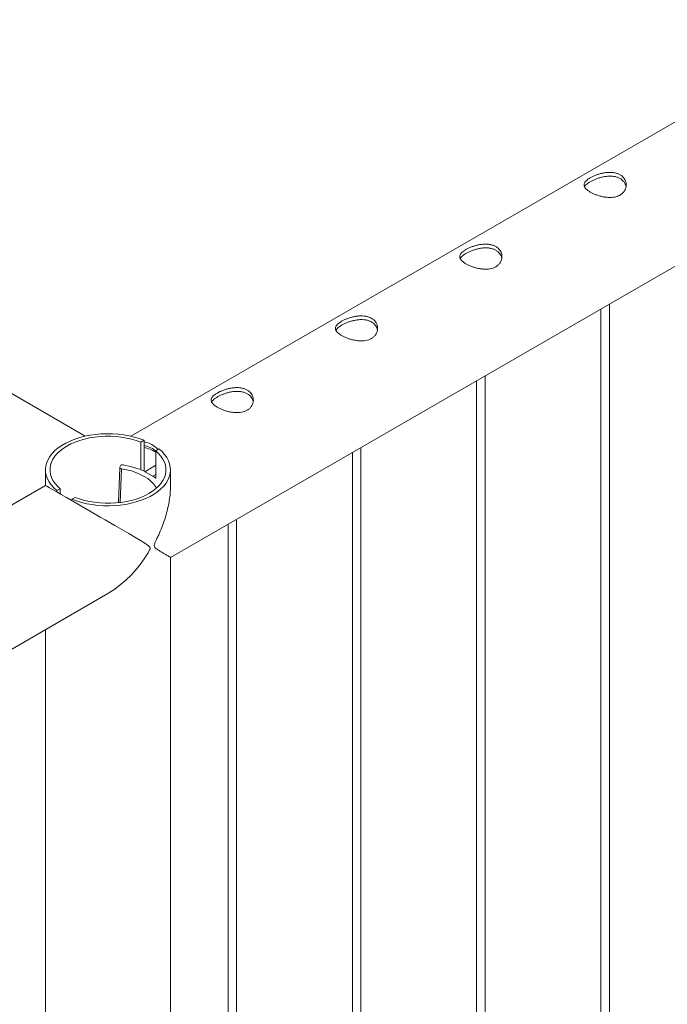
# Paper-space layout 'Sheet2' of a CAD drawing. Units: millimetres. Extents: x 0 to 42, y 0 to 29.8.
# Drawn here: x 18.1 to 18.5, y 25.9 to 26.6 of the extents above; entities that cross this region are included whole.
import ezdxf

# ---------------------------------------------------------------- set-up
doc = ezdxf.new("R2010")
doc.units = ezdxf.units.MM

psp = doc.layouts.new('Sheet2')

# ---------------------------------------------------------------- linework, layer by layer
at = {"color": 7, "linetype": 'Continuous', "lineweight": 0}
for p, q in [((18.97224, 26.73178), (18.149, 26.25653)), ((18.17729, 26.17022), (19.01669, 26.65479)), ((18.11669, 26.25653), (17.47019, 26.62974)), ((18.48939, 23.31062), (18.48939, 26.35039)), ((18.4834, 26.34692), (18.4834, 23.31095)), ((18.40101, 23.25959), (18.40101, 26.29936)), ((18.39501, 26.2959), (18.39501, 23.25993)), ((18.15622, 26.25224), (18.15852, 26.25357)), ((18.15622, 26.2325), (18.15622, 26.25224)), ((18.15852, 26.23164), (18.15852, 26.25357)), ((18.16913, 26.24745), (18.16683, 26.24612)), ((18.16683, 26.24612), (18.16683, 26.22638)), ((18.30662, 26.24487), (18.30662, 23.2089)), ((18.31262, 23.20857), (18.31262, 26.24834)), ((18.14171, 26.23545), (18.1413, 26.23437)), ((18.15897, 26.23125), (18.16683, 26.23579)), ((18.08839, 26.23262), (18.08839, 26.22154)), ((18.14127, 26.23422), (18.14042, 26.20922)), ((18.15897, 26.23125), (18.16463, 26.22799)), ((18.15897, 26.23122), (18.15897, 26.23125)), ((18.15897, 26.23122), (18.16463, 26.22795)), ((18.16463, 26.22799), (18.16683, 26.22926)), ((18.16463, 26.22795), (18.16484, 26.22807)), ((18.16463, 26.22795), (18.16463, 26.22799)), ((18.17729, 26.22154), (18.17729, 26.23262)), ((18.08834, 26.22152), (16.02768, 25.03192)), ((18.08834, 26.22151), (18.08839, 26.22264)), ((18.09656, 26.2178), (18.09886, 26.21913)), ((18.09656, 26.2178), (18.09656, 26.21679)), ((18.09886, 26.21913), (18.09886, 26.21546)), ((18.10946, 26.213), (18.10716, 26.21168)), ((18.10716, 26.21067), (18.10716, 26.21168)), ((18.21823, 26.19385), (18.21823, 23.15787)), ((18.22423, 23.15754), (18.22423, 26.19731)), ((18.17729, 23.09991), (18.17729, 26.17021)), ((17.28635, 25.65588), (18.1328, 26.14453)), ((18.08839, 26.11889), (18.08839, 25.81212))]:
    psp.add_line(p, q, dxfattribs=at)
at = {"color": 8, "linetype": 'Continuous', "lineweight": 0}
psp.add_line((18.1424, 26.23337), (18.14159, 26.20935), dxfattribs=at)
at = {"color": 7, "linetype": 'Continuous', "lineweight": 0, "flags": 128}
for points in [[(18.15852, 26.25357), (18.15514, 26.25482), (18.15158, 26.25589), (18.14786, 26.25677), (18.14402, 26.25746), (18.14009, 26.25794), (18.1361, 26.25821), (18.13209, 26.25828), (18.12808, 26.25814), (18.12411, 26.25778), (18.12021, 26.25723), (18.11641, 26.25647), (18.11275, 26.25551), (18.10925, 26.25437), (18.10595, 26.25305), (18.10286, 26.25157), (18.10002, 26.24993), (18.09745, 26.24815), (18.09517, 26.24624), (18.09319, 26.24422), (18.09154, 26.24211), (18.09023, 26.23992), (18.08926, 26.23767), (18.08865, 26.23537), (18.0884, 26.23306), (18.08851, 26.23074), (18.08899, 26.22844), (18.08982, 26.22617), (18.09101, 26.22395), (18.09253, 26.22181), (18.09439, 26.21975), (18.09656, 26.2178)], [(18.15622, 26.25224), (18.15298, 26.25341), (18.14957, 26.25439), (18.14601, 26.25519), (18.14234, 26.2558), (18.13859, 26.2562), (18.1348, 26.25641), (18.13098, 26.25641), (18.12718, 26.25621), (18.12343, 26.25581), (18.11976, 26.25521), (18.1162, 26.25441), (18.11278, 26.25343), (18.10954, 26.25227), (18.10649, 26.25095), (18.10367, 26.24946), (18.1011, 26.24783), (18.0988, 26.24608), (18.0968, 26.2442), (18.0951, 26.24223), (18.09372, 26.24018), (18.09268, 26.23806), (18.09198, 26.23589), (18.09163, 26.2337), (18.09164, 26.2315), (18.09199, 26.2293), (18.0927, 26.22714), (18.09375, 26.22502), (18.09514, 26.22297), (18.09684, 26.221), (18.09886, 26.21913)], [(18.10716, 26.21168), (18.11055, 26.21042), (18.11411, 26.20935), (18.11782, 26.20847), (18.12166, 26.20779), (18.12559, 26.20731), (18.12958, 26.20703), (18.1336, 26.20697), (18.13761, 26.20711), (18.14158, 26.20746), (18.14547, 26.20802), (18.14927, 26.20878), (18.15293, 26.20973), (18.15643, 26.21087), (18.15973, 26.21219), (18.16282, 26.21368), (18.16566, 26.21532), (18.16823, 26.2171), (18.17052, 26.21901), (18.17249, 26.22103), (18.17414, 26.22314), (18.17546, 26.22533), (18.17643, 26.22758), (18.17704, 26.22987), (18.17729, 26.23219), (18.17717, 26.23451), (18.1767, 26.23681), (18.17586, 26.23908), (18.17468, 26.24129), (18.17315, 26.24344), (18.1713, 26.24549), (18.16913, 26.24745)], [(18.10946, 26.213), (18.1127, 26.21184), (18.11612, 26.21086), (18.11967, 26.21006), (18.12334, 26.20945), (18.12709, 26.20904), (18.13089, 26.20884), (18.1347, 26.20883), (18.1385, 26.20904), (18.14225, 26.20944), (18.14593, 26.21004), (18.14948, 26.21083), (18.1529, 26.21181), (18.15614, 26.21297), (18.15919, 26.2143), (18.16201, 26.21578), (18.16458, 26.21741), (18.16688, 26.21917), (18.16889, 26.22104), (18.17059, 26.22302), (18.17196, 26.22507), (18.173, 26.22719), (18.1737, 26.22936), (18.17405, 26.23155), (18.17405, 26.23375), (18.17369, 26.23594), (18.17298, 26.23811), (18.17193, 26.24023), (18.17055, 26.24228), (18.16884, 26.24425), (18.16683, 26.24612)], [(18.1424, 26.23337), (18.146, 26.23267), (18.14947, 26.23176), (18.15275, 26.23065), (18.15581, 26.22936), (18.15862, 26.2279), (18.16114, 26.22628), (18.16334, 26.22454), (18.1652, 26.22267), (18.1667, 26.22072), (18.16737, 26.2196)], [(18.16683, 26.22655), (18.16619, 26.22707), (18.16484, 26.22807)], [(18.13279, 26.14456), (18.13357, 26.14498), (18.13762, 26.14762), (18.14163, 26.15066), (18.14547, 26.15398), (18.14931, 26.15775), (18.15294, 26.16177), (18.15641, 26.16609), (18.15963, 26.17062), (18.16138, 26.17343), (18.16247, 26.17556), (18.16274, 26.17643), (18.16277, 26.17705), (18.16263, 26.17757), (18.16174, 26.17862), (18.15906, 26.18047), (18.15609, 26.18228), (18.15199, 26.18471), (18.14758, 26.18728), (18.14275, 26.19009), (18.13763, 26.19305), (18.13095, 26.19692), (18.12741, 26.19897), (18.1238, 26.20105), (18.11817, 26.20431), (18.11241, 26.20764), (18.10784, 26.21028), (18.10342, 26.21283), (18.09954, 26.21507), (18.09609, 26.21706), (18.09344, 26.21859), (18.09133, 26.2198), (18.0894, 26.22092), (18.08845, 26.22145), (18.08834, 26.22151), (18.08834, 26.22151)]]:
    psp.add_lwpolyline(points, dxfattribs=at)
at = {"color": 7, "linetype": 'Continuous', "lineweight": 0}
for centre, radius, start, end in [((18.15252, 26.22193), 0.02727, 58.35397, 77.28961), ((18.14305, 26.23441), 0.0017, 73.63681, 142.35678), ((18.13475, 26.17851), 0.0582, 65.1766, 81.3153), ((18.14229, 26.23436), 0.000994, 179.25567, 276.32191)]:
    psp.add_arc(centre, radius, start, end, dxfattribs=at)
for points, knots in [([(18.47579, 26.44027), (18.47639, 26.4406), (18.4776, 26.44126), (18.47972, 26.44215), (18.48198, 26.44293), (18.48437, 26.44356), (18.48684, 26.44399), (18.48935, 26.44418), (18.49181, 26.44407), (18.49412, 26.44364), (18.49619, 26.44289), (18.49794, 26.44187), (18.49935, 26.4406), (18.50041, 26.43915), (18.50111, 26.43753), (18.50144, 26.43579), (18.50137, 26.434), (18.50087, 26.43222), (18.49994, 26.43056), (18.49864, 26.42911), (18.49699, 26.42795), (18.49511, 26.4271), (18.49303, 26.42656), (18.4908, 26.4263), (18.48844, 26.42632), (18.48597, 26.42659), (18.48346, 26.42711), (18.481, 26.42782), (18.47869, 26.42869), (18.47662, 26.42966), (18.47487, 26.43068), (18.47345, 26.43172), (18.47239, 26.43276), (18.47168, 26.43381), (18.47135, 26.43487), (18.47142, 26.43596), (18.47191, 26.43706), (18.47283, 26.43815), (18.47411, 26.43924), (18.47523, 26.43993), (18.47579, 26.44027)], [0, 0, 0, 0, 0.025791, 0.051584, 0.077329, 0.103076, 0.129762, 0.156453, 0.18386, 0.211259, 0.237681, 0.264098, 0.289451, 0.314808, 0.340512, 0.366208, 0.39315, 0.420091, 0.447439, 0.474776, 0.500847, 0.526919, 0.552063, 0.57721, 0.603177, 0.629143, 0.656403, 0.683648, 0.710724, 0.737802, 0.763565, 0.789331, 0.81466, 0.840008, 0.866301, 0.892596, 0.919963, 0.947319, 0.973662, 1, 1, 1, 1]), ([(18.47579, 26.43748), (18.47639, 26.43781), (18.47759, 26.43846), (18.47969, 26.43937), (18.48193, 26.44017), (18.48431, 26.44082), (18.48677, 26.44128), (18.48928, 26.44151), (18.49175, 26.44143), (18.49407, 26.44104), (18.49614, 26.4403), (18.49789, 26.43929), (18.49931, 26.43803), (18.50036, 26.43657), (18.50103, 26.43515), (18.50119, 26.4342), (18.50125, 26.43382)], [0, 0, 0, 0, 0.071984, 0.143988, 0.215813, 0.287664, 0.362585, 0.437493, 0.514768, 0.592034, 0.666144, 0.740255, 0.810877, 0.881528, 0.953201, 1, 1, 1, 1]), ([(18.47175, 26.43381), (18.47179, 26.43393), (18.47197, 26.43442), (18.47273, 26.43528), (18.47401, 26.43639), (18.47519, 26.43712), (18.47579, 26.43748)], [0, 0, 0, 0, 0.102409, 0.398039, 0.699048, 1, 1, 1, 1]), ([(18.3874, 26.38924), (18.38801, 26.38957), (18.38922, 26.39023), (18.39133, 26.39113), (18.39359, 26.3919), (18.39598, 26.39253), (18.39845, 26.39296), (18.40096, 26.39315), (18.40342, 26.39304), (18.40573, 26.39262), (18.4078, 26.39187), (18.40955, 26.39085), (18.41096, 26.38958), (18.41202, 26.38812), (18.41272, 26.38651), (18.41306, 26.38477), (18.41298, 26.38298), (18.41248, 26.38119), (18.41156, 26.37953), (18.41025, 26.37808), (18.4086, 26.37692), (18.40672, 26.37607), (18.40464, 26.37553), (18.40241, 26.37527), (18.40005, 26.37529), (18.39758, 26.37557), (18.39508, 26.37608), (18.39261, 26.3768), (18.3903, 26.37767), (18.38824, 26.37863), (18.38648, 26.37965), (18.38506, 26.38069), (18.384, 26.38173), (18.38329, 26.38279), (18.38296, 26.38385), (18.38303, 26.38493), (18.38352, 26.38603), (18.38444, 26.38713), (18.38572, 26.38821), (18.38684, 26.3889), (18.3874, 26.38924)], [0, 0, 0, 0, 0.02579, 0.0515836, 0.0773287, 0.1030761, 0.1297631, 0.1564535, 0.1838604, 0.2112589, 0.2376807, 0.2640978, 0.2894511, 0.3148089, 0.3405116, 0.3662093, 0.3931504, 0.4200924, 0.4474394, 0.474775, 0.5008474, 0.5269194, 0.5520633, 0.5772099, 0.6031765, 0.6291426, 0.6564029, 0.6836477, 0.7107237, 0.7378019, 0.7635653, 0.7893313, 0.8146605, 0.8400084, 0.8663009, 0.8925958, 0.9199627, 0.9473189, 0.9736619, 1, 1, 1, 1]), ([(18.3874, 26.38646), (18.388, 26.38678), (18.38921, 26.38744), (18.3913, 26.38834), (18.39354, 26.38914), (18.39592, 26.3898), (18.39838, 26.39026), (18.40089, 26.39048), (18.40336, 26.39041), (18.40568, 26.39001), (18.40775, 26.38928), (18.4095, 26.38827), (18.41092, 26.387), (18.41198, 26.38555), (18.41264, 26.38412), (18.4128, 26.38317), (18.41286, 26.3828)], [0, 0, 0, 0, 0.071987, 0.143984, 0.215812, 0.287664, 0.362584, 0.437492, 0.514767, 0.592033, 0.666143, 0.740254, 0.810876, 0.881528, 0.953199, 1, 1, 1, 1]), ([(18.38336, 26.38278), (18.38341, 26.38291), (18.38359, 26.38339), (18.38435, 26.38425), (18.38562, 26.38536), (18.38681, 26.38609), (18.3874, 26.38646)], [0, 0, 0, 0, 0.102409, 0.398039, 0.699048, 1, 1, 1, 1]), ([(18.29901, 26.33822), (18.29962, 26.33855), (18.30083, 26.33921), (18.30294, 26.3401), (18.3052, 26.34088), (18.30759, 26.34151), (18.31006, 26.34194), (18.31258, 26.34212), (18.31504, 26.34202), (18.31735, 26.34159), (18.31941, 26.34084), (18.32116, 26.33982), (18.32257, 26.33855), (18.32363, 26.3371), (18.32433, 26.33548), (18.32467, 26.33374), (18.32459, 26.33195), (18.32409, 26.33017), (18.32317, 26.3285), (18.32186, 26.32705), (18.32021, 26.32589), (18.31834, 26.32504), (18.31625, 26.32451), (18.31402, 26.32425), (18.31166, 26.32427), (18.30919, 26.32454), (18.30669, 26.32505), (18.30422, 26.32577), (18.30191, 26.32664), (18.29985, 26.32761), (18.29809, 26.32863), (18.29668, 26.32966), (18.29562, 26.33071), (18.2949, 26.33176), (18.29458, 26.33282), (18.29464, 26.33391), (18.29514, 26.33501), (18.29605, 26.3361), (18.29733, 26.33718), (18.29845, 26.33787), (18.29901, 26.33822)], [0, 0, 0, 0, 0.02579, 0.0515836, 0.0773287, 0.1030761, 0.1297631, 0.1564535, 0.1838604, 0.2112589, 0.2376807, 0.2640978, 0.2894511, 0.3148089, 0.3405116, 0.3662093, 0.3931504, 0.4200924, 0.4474394, 0.474775, 0.5008474, 0.5269194, 0.5520633, 0.5772099, 0.6031765, 0.6291426, 0.6564029, 0.6836477, 0.7107237, 0.7378019, 0.7635653, 0.7893313, 0.8146605, 0.8400084, 0.8663009, 0.8925958, 0.9199627, 0.9473189, 0.9736619, 1, 1, 1, 1]), ([(18.29497, 26.33176), (18.29502, 26.33188), (18.2952, 26.33237), (18.29596, 26.33323), (18.29723, 26.33433), (18.29842, 26.33506), (18.29901, 26.33543)], [0, 0, 0, 0, 0.102409, 0.398039, 0.699048, 1, 1, 1, 1]), ([(18.29901, 26.33543), (18.29961, 26.33576), (18.30082, 26.33641), (18.30292, 26.33732), (18.30516, 26.33812), (18.30753, 26.33877), (18.30999, 26.33923), (18.3125, 26.33946), (18.31497, 26.33938), (18.31729, 26.33898), (18.31936, 26.33825), (18.32112, 26.33724), (18.32253, 26.33598), (18.32359, 26.33452), (18.32425, 26.3331), (18.32441, 26.33215), (18.32447, 26.33177)], [0, 0, 0, 0, 0.071987, 0.143984, 0.215812, 0.287664, 0.362584, 0.437492, 0.514767, 0.592033, 0.666143, 0.740254, 0.810876, 0.881528, 0.953199, 1, 1, 1, 1]), ([(18.21062, 26.28719), (18.21123, 26.28752), (18.21244, 26.28818), (18.21455, 26.28907), (18.21681, 26.28985), (18.2192, 26.29048), (18.22167, 26.29091), (18.22419, 26.2911), (18.22665, 26.29099), (18.22896, 26.29057), (18.23102, 26.28982), (18.23277, 26.2888), (18.23418, 26.28753), (18.23525, 26.28607), (18.23595, 26.28446), (18.23628, 26.28272), (18.2362, 26.28092), (18.23571, 26.27914), (18.23478, 26.27748), (18.23347, 26.27603), (18.23183, 26.27487), (18.22995, 26.27402), (18.22787, 26.27348), (18.22564, 26.27322), (18.22328, 26.27324), (18.2208, 26.27352), (18.2183, 26.27403), (18.21583, 26.27474), (18.21352, 26.27562), (18.21146, 26.27658), (18.2097, 26.2776), (18.20829, 26.27864), (18.20723, 26.27968), (18.20651, 26.28074), (18.20619, 26.2818), (18.20625, 26.28288), (18.20675, 26.28398), (18.20766, 26.28508), (18.20894, 26.28616), (18.21006, 26.28685), (18.21062, 26.28719)], [0, 0, 0, 0, 0.02579, 0.0515836, 0.0773287, 0.1030761, 0.1297631, 0.1564535, 0.1838604, 0.2112589, 0.2376807, 0.2640978, 0.2894511, 0.3148089, 0.3405116, 0.3662093, 0.3931504, 0.4200924, 0.4474394, 0.474775, 0.5008474, 0.5269194, 0.5520633, 0.5772099, 0.6031765, 0.6291426, 0.6564029, 0.6836477, 0.7107237, 0.7378019, 0.7635653, 0.7893313, 0.8146605, 0.8400084, 0.8663009, 0.8925958, 0.9199627, 0.9473189, 0.9736619, 1, 1, 1, 1]), ([(18.20658, 26.28073), (18.20663, 26.28086), (18.20681, 26.28134), (18.20757, 26.2822), (18.20884, 26.28331), (18.21003, 26.28404), (18.21062, 26.2844)], [0, 0, 0, 0, 0.102409, 0.398039, 0.699048, 1, 1, 1, 1]), ([(18.21062, 26.2844), (18.21123, 26.28473), (18.21243, 26.28539), (18.21453, 26.28629), (18.21677, 26.28709), (18.21914, 26.28775), (18.2216, 26.28821), (18.22412, 26.28843), (18.22658, 26.28836), (18.2289, 26.28796), (18.23097, 26.28722), (18.23273, 26.28621), (18.23414, 26.28495), (18.2352, 26.2835), (18.23587, 26.28207), (18.23602, 26.28112), (18.23608, 26.28075)], [0, 0, 0, 0, 0.071987, 0.143984, 0.215812, 0.287664, 0.362584, 0.437492, 0.514767, 0.592033, 0.666143, 0.740254, 0.810876, 0.881528, 0.953199, 1, 1, 1, 1]), ([(18.15852, 26.25255), (18.15971, 26.25223), (18.16237, 26.25152), (18.16575, 26.24964), (18.16765, 26.24783), (18.16846, 26.24706)], [0, 0, 0, 0, 0.319837, 0.711348, 1, 1, 1, 1]), ([(18.15852, 26.2499), (18.15976, 26.24957), (18.16257, 26.24882), (18.16532, 26.24736), (18.16664, 26.24612), (18.16676, 26.246)], [0, 0, 0, 0, 0.417669, 0.944615, 1, 1, 1, 1]), ([(18.17729, 26.2223), (18.17731, 26.22176), (18.17739, 26.21963), (18.17712, 26.21579), (18.17653, 26.21085), (18.17555, 26.20576), (18.17424, 26.20063), (18.17258, 26.19542), (18.17063, 26.19026), (18.1687, 26.18584), (18.16711, 26.18242), (18.16617, 26.18038), (18.16578, 26.1791), (18.16574, 26.17839), (18.16598, 26.17757), (18.16707, 26.17652), (18.16883, 26.17536), (18.17101, 26.17401), (18.17308, 26.17277), (18.17493, 26.17167), (18.1763, 26.17086), (18.17721, 26.17033), (18.17723, 26.17031), (18.17724, 26.1703)], [0, 0, 0, 0, 0.01889, 0.073885, 0.130401, 0.186923, 0.246279, 0.305638, 0.366115, 0.426593, 0.462662, 0.488849, 0.499213, 0.507276, 0.515325, 0.53918, 0.59409, 0.649341, 0.719859, 0.790369, 0.862995, 0.935603, 1, 1, 1, 1])]:
    psp.add_open_spline(points, degree=3, knots=knots, dxfattribs=at)

doc.saveas('drawing.dxf')
